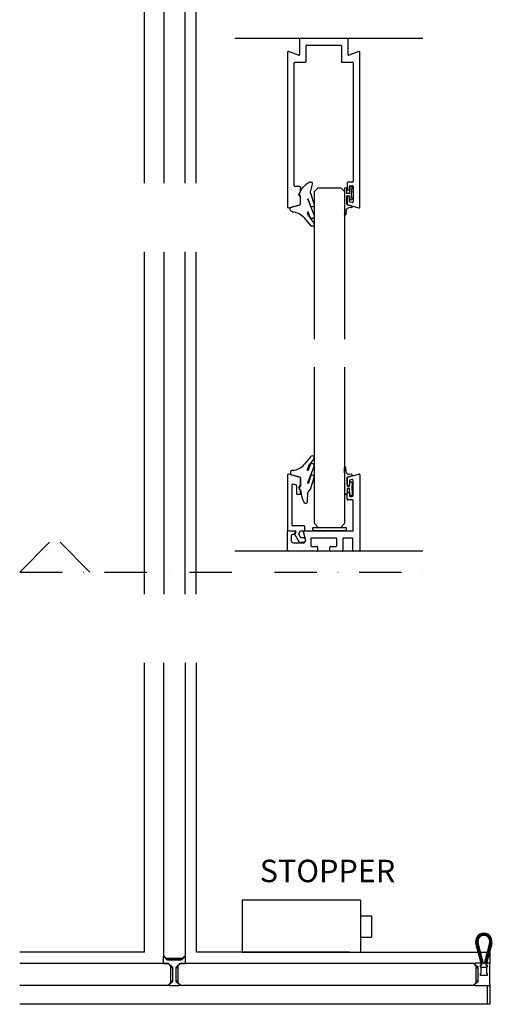
# Model space of a CAD drawing. Units: inches. Extents: x -47522 to 22536, y -11529 to 5896.
# Drawn here: x 15876 to 16155, y 265 to 846 of the extents above; entities that cross this region are included whole.
import ezdxf

# ---------------------------------------------------------------- set-up
doc = ezdxf.new("R2010")
doc.units = ezdxf.units.IN
doc.linetypes.add('DASHDOT2', pattern=[0.5, 0.25, -0.125, 0, -0.125])
for name, color, linetype in [('0_GLASS', 150, 'Continuous'), ('270-8304-10_PF_S', 7, 'Continuous'), ('300-3004-12_PF_J', 7, 'Continuous'), ('ADHESIVO_2083', 7, 'Continuous'), ('c_black', 7, 'Continuous'), ('c_grey hard', 251, 'Continuous'), ('GALERIA_PERFIL_I', 7, 'Continuous'), ('JUNTA_12.7', 7, 'Continuous'), ('PERFIL_INFERIOR_', 7, 'Continuous'), ('PERFIL_PC_T', 7, 'Continuous'), ('PF_GUIADOR_PANOR', 7, 'Continuous'), ('TAPA_2_1040', 7, 'Continuous'), ('Text', 7, 'Continuous')]:
    doc.layers.add(name, color=color, linetype=linetype)
doc.styles.get("Standard").update_dxf_attribs({"font": 'arial.ttf'})

# ---------------------------------------------------------------- blocks, each defined once
blk = doc.blocks.new('ISOLATING SEAL_completo')
at = {"linetype": 'Continuous'}
for p, q in [((4.41, 13.51), (1.43, 24.62)), ((2.01, 24.77), (5.19, 12.93)), ((2.01, 24.77), (4.99, 13.66)), ((5.92, 12.87), (2.69, 24.96)), ((9.51, 24.96), (6.28, 12.87)), ((7.01, 12.93), (10.19, 24.77)), ((7.21, 13.66), (10.19, 24.77)), ((10.77, 24.62), (7.79, 13.51)), ((0.71, 12.37), (2.6, 10.78)), ((4.4, 12.9), (0.9, 12.9)), ((4.1, 10.8), (4.1, 11.8)), ((4.2, 11.9), (4.5, 11.9)), ((4.6, 11.7), (4.3, 11.7)), ((4.99, 13.66), (4.41, 13.51)), ((4.6, 12), (4.6, 12.7)), ((4.7, 12.7), (4.7, 11.8)), ((5.09, 12.8), (4.8, 12.8)), ((6.18, 12.8), (6.02, 12.8)), ((7.4, 12.8), (7.11, 12.8)), ((7.79, 13.51), (7.21, 13.66)), ((7.5, 11.8), (7.5, 12.7)), ((7.6, 12.7), (7.6, 12)), ((7.9, 11.7), (7.6, 11.7)), ((7.7, 11.9), (8, 11.9)), ((9.4, 12.9), (7.8, 12.9)), ((8.1, 11.8), (8.1, 10.8)), ((9.6, 0.1), (9.6, 12.7)), ((2.6, 10.3), (1.6, 10.3)), ((2.6, 10.78), (2.6, 1.92)), ((2.6, 10.4), (2.6, 2.4)), ((4.1, 5.8), (4.1, 6.8)), ((4.2, 11.6), (4.2, 10.9)), ((4.5, 10.7), (4.2, 10.7)), ((4.2, 6.9), (4.5, 6.9)), ((4.4, 10.7), (7.8, 10.7)), ((4.6, 7), (4.6, 10.6)), ((7.6, 10.6), (7.6, 7)), ((8, 10.7), (7.7, 10.7)), ((7.7, 6.9), (8, 6.9)), ((8, 10.9), (8, 11.6)), ((8.1, 6.8), (8.1, 5.8)), ((2.6, 1.92), (0.71, 0.33)), ((2.6, 2.4), (1.6, 2.4)), ((8, 5.7), (4.2, 5.7)), ((0.9, -0.2), (9.3, -0.2))]:
    blk.add_line(p, q, dxfattribs=at)
for centre, radius, start, end in [((6.1, 25.87), 4.83, 30.19483, 149.80517), ((6.1, 25.87), 4.23, 35.04611, 144.95389), ((6.1, 25.87), 3.53, 43.47352, 136.52648), ((6.1, 25.87), 4.83, 149.80517, 195), ((6.1, 25.87), 4.23, 144.95389, 195), ((6.1, 25.87), 4.23, 144.95389, 195), ((6.1, 25.87), 3.53, 136.52648, 195), ((6.1, 25.87), 3.53, 345, 43.47352), ((6.1, 25.87), 4.23, 345, 35.04611), ((6.1, 25.87), 4.23, 345, 35.04611), ((6.1, 25.87), 4.83, 345, 30.19483), ((0.9, 12.6), 0.3, 90, 230), ((4.2, 11.8), 0.1, 90, 180), ((4.3, 11.6), 0.1, 90, 180), ((4.4, 12.7), 0.2, 0, 90), ((4.5, 12), 0.1, 270, 0), ((4.6, 11.8), 0.1, 270, 0), ((4.8, 12.7), 0.1, 90, 180), ((5.09, 12.9), 0.1, 270, 15), ((6.02, 12.9), 0.1, 195, 270), ((6.18, 12.9), 0.1, 270, 345), ((7.11, 12.9), 0.1, 165, 270), ((7.4, 12.7), 0.1, 0, 90), ((7.6, 11.8), 0.1, 180, 270), ((7.8, 12.7), 0.2, 90, 180), ((7.7, 12), 0.1, 180, 270), ((7.9, 11.6), 0.1, 0, 90), ((8, 11.8), 0.1, 0, 90), ((9.4, 12.7), 0.2, 0, 90), ((4.2, 10.8), 0.1, 180, 270), ((4.2, 6.8), 0.1, 90, 180), ((4.4, 10.9), 0.2, 180, 270), ((4.5, 10.6), 0.1, 0, 90), ((4.5, 7), 0.1, 270, 0), ((7.7, 10.6), 0.1, 90, 180), ((7.7, 7), 0.1, 180, 270), ((7.8, 10.9), 0.2, 270, 0), ((8, 10.8), 0.1, 270, 0), ((8, 6.8), 0.1, 0, 90), ((0.9, 0.1), 0.3, 130, 270), ((4.2, 5.8), 0.1, 180, 270), ((8, 5.8), 0.1, 270, 0), ((9.3, 0.1), 0.3, 270, 0)]:
    blk.add_arc(centre, radius, start, end, dxfattribs=at)
blk = doc.blocks.new('juntapresion')
at = {"layer": 'JUNTA_12.7', "color": 7, "linetype": 'Continuous'}
for p, q in [((23534.29, -20255.95), (23531.77, -20259.06)), ((23533.44, -20259.94), (23535.74, -20256.89)), ((23533.09, -20261.57), (23533.09, -20260.99)), ((23533.21, -20266.82), (23535.85, -20260.06)), ((23534.14, -20259.4), (23533.28, -20261.61)), ((23526.39, -20263.63), (23529.81, -20264.55)), ((23530.11, -20264.93), (23530.11, -20268.37)), ((23534.29, -20264.26), (23533.4, -20267.11)), ((23534.37, -20269.52), (23535.86, -20264.75)), ((23530.11, -20268.37), (23529.59, -20268.9)), ((23533.22, -20267.12), (23533.21, -20267.09)), ((23535.1, -20273.31), (23534.35, -20270.48))]:
    blk.add_line(p, q, dxfattribs=at)
for centre, radius, start, end in [((23535.05, -20256.37), 0.87, 322.842, 151.5228), ((23526.84, -20262.69), 1.04, 93.6109, 244.9254), ((23526.33, -20254.66), 7, 273.6109, 321.0069), ((23534.83, -20260.99), 1.74, 142.842, 180), ((23533.19, -20261.57), 0.1, 180, 338.6702), ((23535, -20259.72), 0.915, 338.2966, 159.3784), ((23529.71, -20264.93), 0.4, 0, 75), ((23535.07, -20264.5), 0.823, 342.6271, 162.6271), ((23537.78, -20266.57), 8.52, 195.8375, 244.3723), ((23533.55, -20266.95), 0.367, 158.6732, 202.9069), ((23533.31, -20267.08), 0.0925, 202.9069, 342.6271), ((23536.01, -20270.04), 1.72, 162.6271, 195), ((23534.35, -20273.51), 0.783, 251.5595, 15)]:
    blk.add_arc(centre, radius, start, end, dxfattribs=at)
at = {"layer": 'TAPA_2_1040', "color": 7, "linetype": 'Continuous'}
blk.add_line((23535.04, -20273.06), (23535.06, -20273.06), dxfattribs=at)
blk = doc.blocks.new('junta comp')
at = {"linetype": 'Continuous'}
for p, q in [((24160.82, -19884.19), (24160.72, -19879.42)), ((24161.43, -19881.13), (24161.32, -19879.4)), ((24163.69, -19882.98), (24162.05, -19883.42)), ((24163.55, -19882.2), (24162.71, -19882.26))]:
    blk.add_line(p, q, dxfattribs=at)
for centre, radius, start, end in [((24161.02, -19879.41), 0.3, 3.4796, 181.1994), ((24162.63, -19881.06), 1.2, 183.4796, 274.1378), ((24162.12, -19883.71), 0.3, 105, 180), ((24163.58, -19882.6), 0.4, 285, 94.1378)]:
    blk.add_arc(centre, radius, start, end, dxfattribs=at)
at = {"layer": '300-3004-12_PF_J', "linetype": 'Continuous'}
for p, q in [((24160.82, -19890.27), (24160.82, -19884.19)), ((24161.82, -19883.69), (24161.82, -19887.27)), ((24161.82, -19887.27), (24162.82, -19887.27)), ((24162.82, -19888.27), (24161.82, -19888.27)), ((24161.82, -19888.27), (24161.82, -19890.27)), ((24162.82, -19887.27), (24162.98, -19885.92)), ((24162.99, -19890.81), (24162.82, -19888.27)), ((24163.97, -19886.03), (24163.79, -19887.67)), ((24163.79, -19887.67), (24163.99, -19890.74))]:
    blk.add_line(p, q, dxfattribs=at)
for centre, start, end in [((24163.47, -19885.97), 353.6598, 173.6598), ((24161.32, -19890.27), 180, 0), ((24163.49, -19890.77), 183.8141, 3.8141)]:
    blk.add_arc(centre, 0.5, start, end, dxfattribs=at)

msp = doc.modelspace()

# ---------------------------------------------------------------- linework, layer by layer
at = {"linetype": 'Continuous'}
for p, q in [((16113.83, 834.87), (16002.8, 834.87)), ((16113.83, 532.12), (16002.8, 532.12))]:
    msp.add_line(p, q, dxfattribs=at)
at = {"color": 12, "linetype": 'DASHDOT2', "ltscale": 100}
msp.add_line((15875.85, 519.73), (16115.56, 519.73), dxfattribs=at)
for points in [[(15875.85, 519.73), (15896.58, 540.7)], [(15917.31, 519.73), (15896.58, 540.7)]]:
    msp.add_lwpolyline(points, dxfattribs=at)
at = {"layer": '0_GLASS'}
msp.add_lwpolyline([(16048.86, 546.24), (16068.44, 546.24), (16068.44, 544.14), (16048.86, 544.14)], close=True, dxfattribs=at)
at = {"layer": '270-8304-10_PF_S', "linetype": 'Continuous'}
for p, q in [((16040.96, 834.45), (16040.96, 825.5)), ((16069.21, 834.87), (16041.38, 834.87)), ((16069.63, 825.5), (16069.63, 834.45)), ((16033.97, 826.84), (16033.97, 735.3)), ((16040.4, 825.1), (16034.53, 827.24)), ((16044.88, 821.3), (16044.88, 830.53)), ((16045.3, 830.95), (16065.29, 830.95)), ((16065.71, 830.53), (16065.71, 821.3)), ((16076.06, 827.24), (16070.19, 825.1)), ((16076.62, 735.3), (16076.62, 826.84)), ((16037.88, 748.17), (16037.88, 820.46)), ((16038.3, 820.88), (16044.46, 820.88)), ((16066.13, 820.88), (16072.29, 820.88)), ((16072.71, 820.46), (16072.71, 750.54)), ((16072.29, 750.12), (16069.49, 750.12)), ((16041.1, 747.47), (16038.58, 747.47)), ((16040.68, 742.85), (16041.52, 744.31)), ((16041.52, 744.31), (16041.52, 747.05)), ((16069.07, 749.7), (16069.07, 746.07)), ((16069.49, 745.65), (16070.05, 745.65)), ((16070.47, 746.07), (16070.47, 747.6)), ((16070.89, 748.02), (16072.15, 748.02)), ((16072.57, 747.6), (16072.57, 738.41)), ((16041.52, 741.4), (16040.68, 742.85)), ((16041.52, 737.1), (16041.52, 741.4)), ((16069.07, 741.32), (16069.07, 737.1)), ((16070.05, 741.73), (16069.49, 741.73)), ((16070.47, 738.75), (16070.47, 741.32)), ((16034.49, 734.89), (16041.21, 736.69)), ((16069.38, 736.69), (16076.09, 734.89)), ((16072.04, 738), (16070.78, 738.34))]:
    msp.add_line(p, q, dxfattribs=at)
for centre, radius, start, end in [((16041.38, 834.45), 0.42, 90, 180), ((16069.21, 834.45), 0.42, 0, 90), ((16034.39, 826.84), 0.42, 70, 180), ((16045.3, 830.53), 0.42, 90, 180), ((16065.29, 830.53), 0.42, 0, 90), ((16076.2, 826.84), 0.42, 0, 110), ((16038.3, 820.46), 0.42, 90, 180), ((16040.54, 825.5), 0.42, 250, 0), ((16044.46, 821.3), 0.42, 270, 0), ((16066.13, 821.3), 0.42, 180, 270), ((16070.05, 825.5), 0.42, 180, 290), ((16072.29, 820.46), 0.42, 0, 90), ((16069.49, 749.7), 0.42, 90, 180), ((16072.29, 750.54), 0.42, 270, 0), ((16038.58, 748.17), 0.699, 180, 270), ((16041.1, 747.05), 0.42, 0, 90), ((16069.49, 746.07), 0.42, 180, 270), ((16070.05, 746.07), 0.42, 270, 0), ((16070.89, 747.6), 0.42, 90, 180), ((16072.15, 747.6), 0.42, 0, 90), ((16069.49, 741.32), 0.42, 90, 180), ((16070.05, 741.32), 0.42, 0, 90), ((16070.89, 738.75), 0.42, 180, 255), ((16072.15, 738.41), 0.42, 255, 0), ((16034.39, 735.3), 0.42, 180, 285), ((16041.1, 737.1), 0.42, 285, 0), ((16076.2, 735.3), 0.42, 255, 0)]:
    msp.add_arc(centre, radius, start, end, dxfattribs=at)
at = {"layer": 'ADHESIVO_2083', "color": 7, "linetype": 'Continuous'}
for p, q in [((15963.01, 291.8), (15963.01, 290.79)), ((15963.01, 290.79), (15971.11, 290.79)), ((15971.11, 290.79), (15971.11, 291.8)), ((15965.09, 286.39), (15966.1, 286.39)), ((15966.1, 286.39), (15966.1, 278.3)), ((15968.12, 286.39), (15969.13, 286.39)), ((15968.12, 278.3), (15968.12, 286.39)), ((15966.1, 278.3), (15965.09, 278.3)), ((15969.13, 278.3), (15968.12, 278.3))]:
    msp.add_line(p, q, dxfattribs=at)
at = {"layer": 'c_black', "color": 4, "linetype": 'Continuous'}
for p, q in [((15962.3, 291.8), (15971.91, 291.8)), ((15973.53, 293.42), (15971.91, 291.8)), ((15965.09, 277.54), (15965.09, 287.15)), ((15969.13, 287.15), (15970.6, 288.62)), ((15969.13, 287.15), (15969.13, 277.54)), ((15965.09, 277.54), (15963.47, 275.92)), ((15970.75, 275.92), (15969.13, 277.54))]:
    msp.add_line(p, q, dxfattribs=at)
for points in [[(15973.53, 749.51), (15973.53, 907.7), (15971.93, 909.3), (15962.43, 909.3), (15960.83, 907.7), (15960.83, 749.51)], [(15960.83, 708.99), (15960.83, 506.73)], [(15973.53, 506.73), (15973.53, 708.99)], [(15962.3, 291.8), (15960.83, 293.27), (15960.83, 466.21)], [(15973.53, 466.21), (15973.53, 293.42)], [(15965.09, 287.15), (15963.62, 288.62), (15875.85, 288.62)], [(16070.78, 288.62), (15970.6, 288.62)], [(16070.78, 275.92), (16143.68, 275.92), (16145.28, 277.52), (16145.28, 287.02), (16143.68, 288.62), (16070.78, 288.62)], [(15875.85, 275.92), (15963.47, 275.92)], [(15970.6, 275.92), (16070.78, 275.92)]]:
    msp.add_lwpolyline(points, dxfattribs=at)
at = {"layer": 'c_grey hard', "ltscale": 0.05}
for p, q in [((15949.53, 749.51), (15949.53, 886.6)), ((15980.03, 749.51), (15980.03, 886.6)), ((15949.53, 506.73), (15949.53, 708.99)), ((15980.03, 506.73), (15980.03, 708.99)), ((15949.53, 295.32), (15949.53, 466.21)), ((15980.23, 295.32), (15980.23, 466.21)), ((16077.06, 326.12), (16007.19, 326.12)), ((16007.19, 326.12), (16007.19, 295.22)), ((16077.06, 326.12), (16077.06, 295.22)), ((16077.06, 326.12), (16077.06, 295.22)), ((16077.06, 316.92), (16083.41, 316.92)), ((16083.41, 316.92), (16083.41, 304.22)), ((16077.06, 304.22), (16083.41, 304.22)), ((15949.53, 295.32), (15875.85, 295.32)), ((16070.78, 295.32), (15980.23, 295.32)), ((16077.06, 295.22), (16007.19, 295.22)), ((16153.28, 295.12), (16070.78, 295.12)), ((16151.69, 295.12), (16151.69, 288.82)), ((16153.28, 295.12), (16153.28, 288.62)), ((16151.69, 275.72), (16151.69, 264.62)), ((16153.28, 276.02), (16153.28, 264.62)), ((16070.78, 264.62), (15875.85, 264.62)), ((16153.28, 264.62), (16070.78, 264.62))]:
    msp.add_line(p, q, dxfattribs=at)
at = {"layer": 'GALERIA_PERFIL_I', "color": 7, "linetype": 'Continuous'}
for p, q in [((16033.97, 577.29), (16033.97, 544.56)), ((16041.21, 575.9), (16034.49, 577.69)), ((16036.62, 547.64), (16036.62, 571.5)), ((16037.15, 571.91), (16038.83, 571.46)), ((16039.14, 571.05), (16039.14, 566.24)), ((16040.68, 569.74), (16041.46, 571.09)), ((16041.52, 571.3), (16041.52, 575.49)), ((16039.56, 565.82), (16041.1, 565.82)), ((16041.46, 568.38), (16040.68, 569.74)), ((16041.52, 566.24), (16041.52, 568.17)), ((16043.63, 547.22), (16037.04, 547.22)), ((16044.05, 544.56), (16044.05, 546.8)), ((16034.39, 544.14), (16038.4, 544.14)), ((16038.79, 543.58), (16038.24, 542.05)), ((16038.24, 542.05), (16040.82, 537.57)), ((16040.54, 542.25), (16041.13, 543.87)), ((16041.79, 540.09), (16040.54, 542.25)), ((16041.53, 544.14), (16043.63, 544.14)), ((16040.82, 537.57), (16043.34, 537.57)), ((16043.34, 540.09), (16041.79, 540.09))]:
    msp.add_line(p, q, dxfattribs=at)
for centre, radius, start, end in [((16034.39, 577.29), 0.42, 75, 180), ((16041.1, 575.49), 0.42, 0, 75), ((16037.04, 571.5), 0.42, 75, 180), ((16038.72, 571.05), 0.42, 0, 75), ((16041.1, 571.3), 0.42, 330, 0), ((16039.56, 566.24), 0.42, 180, 270), ((16041.1, 566.24), 0.42, 270, 0), ((16041.1, 568.17), 0.42, 0, 30), ((16037.04, 547.64), 0.42, 180, 270), ((16043.63, 546.8), 0.42, 0, 90), ((16034.39, 544.56), 0.42, 180, 270), ((16038.4, 543.72), 0.42, 340, 90), ((16041.53, 543.72), 0.42, 90, 160), ((16043.63, 544.56), 0.42, 270, 0), ((16043.34, 538.83), 1.26, 270, 90)]:
    msp.add_arc(centre, radius, start, end, dxfattribs=at)
at = {"layer": 'JUNTA_12.7', "color": 7, "linetype": 'Continuous'}
for p, q in [((16047.46, 587.92), (16043.94, 583.57)), ((16045.95, 572.72), (16049.65, 582.18)), ((16047.26, 583.1), (16046.05, 580.01)), ((16046.28, 582.35), (16049.5, 586.6)), ((16036.42, 577.18), (16041.21, 575.9)), ((16045.78, 580.06), (16045.78, 580.88)), ((16047.46, 576.3), (16046.22, 572.31)), ((16047.74, 569.48), (16049.66, 575.62)), ((16041.62, 570.54), (16040.89, 569.81)), ((16041.62, 575.36), (16041.62, 570.54)), ((16045.97, 572.3), (16045.96, 572.34)), ((16045.72, 561.35), (16046, 566.79)), ((16047.74, 569.48), (16046.19, 567.3))]:
    msp.add_line(p, q, dxfattribs=at)
for centre, radius, start, end in [((16048.53, 587.34), 1.22, 322.84205, 151.52284), ((16036.33, 589.73), 9.79, 273.61093, 321.00689), ((16048.22, 580.88), 2.43, 142.84205, 180), ((16048.46, 582.65), 1.28, 338.29661, 159.37836), ((16037.04, 578.5), 1.46, 93.61093, 244.92539), ((16041.06, 575.36), 0.559, 0, 75), ((16045.92, 580.06), 0.14, 180, 338.67022), ((16048.56, 575.96), 1.15, 342.62715, 162.62715), ((16052.35, 573.07), 11.91, 195.83752, 207.12705), ((16046.43, 572.53), 0.513, 158.67324, 202.90685), ((16046.09, 572.35), 0.129, 202.90685, 342.62715), ((16041.25, 567.38), 0.559, 0.86532, 27.12705), ((16053.72, 567.57), 11.91, 180.86532, 213.9293), ((16046.98, 566.73), 0.979, 144.41738, 177.00274), ((16044.66, 561.64), 1.1, 221.11653, 344.55702)]:
    msp.add_arc(centre, radius, start, end, dxfattribs=at)
at = {"layer": 'PERFIL_INFERIOR_', "color": 7, "linetype": 'Continuous'}
for p, q in [((16069.38, 575.9), (16076.09, 577.69)), ((16076.62, 577.29), (16076.62, 532.81)), ((16069.07, 571.28), (16069.07, 575.49)), ((16070.05, 570.86), (16069.49, 570.86)), ((16070.47, 573.77), (16070.47, 571.28)), ((16072.04, 574.51), (16070.78, 574.17)), ((16072.57, 564.95), (16072.57, 574.11)), ((16069.07, 562.85), (16069.07, 566.52)), ((16069.49, 566.94), (16070.05, 566.94)), ((16070.47, 566.52), (16070.47, 564.95)), ((16070.89, 564.53), (16072.15, 564.53)), ((16072.29, 562.43), (16069.49, 562.43)), ((16072.71, 544.56), (16072.71, 562.02)), ((16033.97, 544.14), (16038.03, 544.14)), ((16033.97, 532.81), (16033.97, 544.14)), ((16036.06, 541.35), (16036.06, 538.55)), ((16037.69, 542.05), (16036.76, 542.05)), ((16038.43, 543.61), (16038.09, 542.36)), ((16044.81, 538.41), (16043.42, 543.61)), ((16043.82, 544.14), (16054.88, 544.14)), ((16047.11, 544.14), (16072.29, 544.14)), ((16054.88, 544.14), (16055.29, 543.72)), ((16055.29, 543.72), (16055.71, 544.14)), ((16055.71, 544.14), (16072.29, 544.14)), ((16037.46, 537.15), (16043.76, 537.15)), ((16043.76, 537.15), (16044.81, 538.41)), ((16047.6, 539.53), (16047.6, 535.47)), ((16062.57, 539.95), (16048.02, 539.95)), ((16048.02, 535.05), (16051.24, 535.05)), ((16059.35, 535.05), (16062.57, 535.05)), ((16062.99, 535.47), (16062.99, 539.53)), ((16066.48, 539.53), (16066.48, 532.53)), ((16072.01, 539.95), (16066.9, 539.95)), ((16072.43, 532.53), (16072.43, 539.53)), ((16051.24, 532.12), (16034.67, 532.12)), ((16051.66, 534.63), (16051.66, 532.53)), ((16058.93, 532.53), (16058.93, 534.63)), ((16066.06, 532.12), (16059.35, 532.12)), ((16075.92, 532.12), (16072.85, 532.12))]:
    msp.add_line(p, q, dxfattribs=at)
for centre, radius, start, end in [((16069.49, 575.49), 0.42, 105, 180), ((16076.2, 577.29), 0.42, 0, 105), ((16069.49, 571.28), 0.42, 180, 270), ((16070.05, 571.28), 0.42, 270, 0), ((16070.89, 573.77), 0.42, 105, 180), ((16072.15, 574.11), 0.42, 0, 105), ((16069.49, 566.52), 0.42, 90, 180), ((16070.05, 566.52), 0.42, 0, 90), ((16070.89, 564.95), 0.42, 180, 270), ((16072.15, 564.95), 0.42, 270, 0), ((16069.49, 562.85), 0.42, 180, 270), ((16072.29, 562.02), 0.42, 0, 90), ((16036.76, 541.35), 0.699, 90, 180), ((16037.69, 542.46), 0.42, 270, 345), ((16038.03, 543.72), 0.42, 345, 90), ((16043.82, 543.72), 0.42, 90, 195), ((16072.29, 544.56), 0.42, 270, 0), ((16037.46, 538.55), 1.4, 180, 270), ((16048.02, 539.53), 0.42, 90, 180), ((16048.02, 535.47), 0.42, 180, 270), ((16051.24, 534.63), 0.42, 0, 90), ((16059.35, 534.63), 0.42, 90, 180), ((16062.57, 539.53), 0.42, 0, 90), ((16062.57, 535.47), 0.42, 270, 0), ((16066.9, 539.53), 0.42, 90, 180), ((16072.01, 539.53), 0.42, 0, 90), ((16034.67, 532.81), 0.699, 180, 270), ((16051.24, 532.53), 0.42, 270, 0), ((16059.35, 532.53), 0.42, 180, 270), ((16066.06, 532.53), 0.42, 270, 0), ((16072.85, 532.53), 0.42, 180, 270), ((16075.92, 532.81), 0.699, 270, 0)]:
    msp.add_arc(centre, radius, start, end, dxfattribs=at)
at = {"layer": 'PERFIL_PC_T', "color": 7, "linetype": 'Continuous'}
for p, q in [((15960.48, 292.51), (15960.48, 289.07)), ((15962.63, 290.79), (15961.02, 292.71)), ((15971.59, 290.79), (15962.63, 290.79)), ((15973.2, 292.71), (15971.59, 290.79)), ((15973.74, 289.07), (15973.74, 292.51)), ((15960.79, 288.77), (15963.47, 288.77)), ((15963.61, 288.71), (15966.1, 286.62)), ((15966.1, 286.62), (15966.1, 277.91)), ((15968.12, 286.62), (15970.6, 288.71)), ((15968.12, 277.91), (15968.12, 286.62)), ((15970.75, 288.77), (15973.43, 288.77)), ((15966.1, 277.91), (15964.18, 276.3)), ((15964.38, 275.77), (15969.84, 275.77)), ((15970.04, 276.3), (15968.12, 277.91))]:
    msp.add_line(p, q, dxfattribs=at)
for centre, radius, start, end in [((15960.79, 292.51), 0.304, 40, 180), ((15973.43, 292.51), 0.304, 0, 140), ((15960.79, 289.07), 0.304, 180, 270), ((15963.45, 288.51), 0.253, 50, 86.38726), ((15970.77, 288.51), 0.253, 93.61274, 130), ((15973.43, 289.07), 0.304, 270, 0), ((15964.38, 276.07), 0.304, 130, 270), ((15969.84, 276.07), 0.304, 270, 50)]:
    msp.add_arc(centre, radius, start, end, dxfattribs=at)
at = {"layer": 'PF_GUIADOR_PANOR', "color": 4, "linetype": 'Continuous'}
for p, q in [((16052.01, 746.74), (16049.77, 744.5)), ((16049.77, 697.75), (16049.77, 744.5)), ((16052.01, 746.74), (16065.29, 746.74)), ((16067.53, 744.5), (16065.29, 746.74)), ((16067.53, 744.5), (16067.53, 697.75)), ((16049.77, 657.33), (16049.77, 697.75)), ((16067.53, 697.75), (16067.53, 657.33)), ((16049.77, 548.48), (16049.77, 640.89)), ((16067.53, 640.89), (16067.53, 548.48)), ((16052.01, 546.24), (16049.77, 548.48)), ((16067.53, 548.48), (16065.29, 546.24)), ((16052.01, 546.24), (16065.29, 546.24)), ((16052.01, 546.24), (16065.29, 546.24)), ((16052.01, 546.24), (16065.29, 546.24))]:
    msp.add_line(p, q, dxfattribs=at)

# ---------------------------------------------------------------- block references
at = {"color": 1, "linetype": 'Continuous', "xscale": -1.398564838856146, "yscale": 1.398564838917537, "zscale": 1.398564838858722, "rotation": 180}
msp.add_blockref('juntapresion', (-16866.81, -27604.61), dxfattribs=at)
at = {"color": 253, "linetype": 'Continuous', "xscale": -1.398564838856146, "yscale": 1.398564838917537, "zscale": 1.398564838858722, "rotation": 180}
msp.add_blockref('junta comp', (-17722.85, -27071.58), dxfattribs=at)
at = {"color": 253, "linetype": 'Continuous', "xscale": 1.398564838856146, "yscale": 1.398564838917537, "zscale": 1.398564838858722}
msp.add_blockref('junta comp', (-17722.81, 28384.2), dxfattribs=at)
at = {"linetype": 'Continuous', "xscale": 1.000001956475899, "yscale": 1.000001956519554, "zscale": 1.000001956477501}
msp.add_blockref('ISOLATING SEAL_completo', (16143.68, 275.92), dxfattribs=at)

# ---------------------------------------------------------------- texts
at = {"layer": 'Text', "insert": (16097.52, 349.99), "char_height": 132.4741, "width": 371.3402, "attachment_point": 3}
msp.add_mtext('{\\H0.1x;STOPPER}', dxfattribs=at)

doc.saveas('drawing.dxf')
